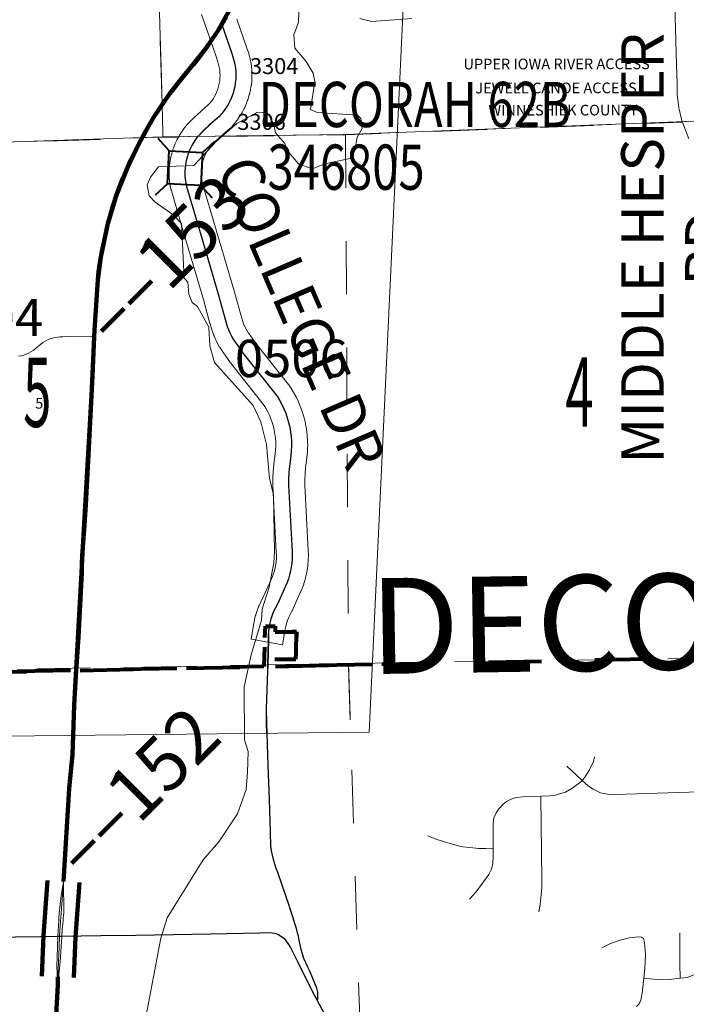
# Model space of a CAD drawing. Extents: x 64 to 108, y 73.1 to 107.1.
# Drawn here: x 84.9 to 86.1, y 91.8 to 93.7 of the extents above; entities that cross this region are included whole.
import ezdxf
from ezdxf.enums import TextEntityAlignment as Align

# ---------------------------------------------------------------- set-up
doc = ezdxf.new("R2010")
doc.units = ezdxf.units.MI
doc.header["$MEASUREMENT"] = 0
for name, pattern in [('DGN Style 1', [0.03005, 5e-05, -0.03]), ('DGN Style 2', [0.05, 0.03, -0.02]), ('DGN Style 3', [0.07, 0.05, -0.02]), ('DGN Style 6', [0.0951, 5e-05, -0.02, 0.035, -0.02, 5e-05, -0.02])]:
    doc.linetypes.add(name, pattern=pattern)
for name, color, linetype, lineweight in [('tdCoCityStreetMajor', 7, 'Continuous', 30), ('tdCoCityStreetMinor', 7, 'Continuous', 0), ('tdCoCorpBndry', 7, 'DGN Style 1', 80), ('tdCoDivCarto', 2, 'Continuous', 0), ('tdCoHydroRiver', 5, 'Continuous', 0), ('tdCoPriCL', 7, 'Continuous', 0), ('tdCoPriDiv', 1, 'Continuous', 140), ('tdCoPriNonDiv', 1, 'Continuous', 211), ('tdCoPriNonDivCL', 16, 'Continuous', 0), ('tdCoSecRdNmbr', 1, 'Continuous', 13), ('tdCoSecRdTxt', 7, 'Continuous', 0), ('tdCoSecRteBand', 7, 'Continuous', 30), ('tdCoSecRteCL', 7, 'Continuous', 0), ('tdCoSectLine', 7, 'DGN Style 1', 13), ('tdCoSectLinePart', 7, 'DGN Style 1', 13), ('tdCoSectNmbr', 7, 'Continuous', 0), ('tdCoStrucSec', 7, 'Continuous', 40), ('tdCoStrucSecCoName', 7, 'Continuous', 0), ('tdCoStrucSecFHWANum', 7, 'Continuous', 0), ('tdCoSurfConc', 6, 'Continuous', 0), ('tdCoSurfLNO', 9, 'Continuous', 0), ('tdCoTwpBndry', 1, 'DGN Style 3', 30), ('tdCoTwpBndryShd', 7, 'Continuous', 0), ('tdCoTwpNameTxt', 7, 'Continuous', 0), ('tdPICityStreetCL', 7, 'DGN Style 2', 0), ('tdPICorpBndryPart', 30, 'DGN Style 6', 40), ('tdPIMapPltShpe', 5, 'DGN Style 1', 0), ('tdPIParkNameTxt', 2, 'DGN Style 2', 0), ('tdPIPri', 1, 'Continuous', 0), ('tdPISecCL', 4, 'DGN Style 2', 0), ('tdPISectLine', 7, 'DGN Style 1', 13), ('tdPISectNmbr', 7, 'DGN Style 1', 0), ('tdStHwyPriRefPost1', 7, 'Continuous', 0)]:
    doc.layers.add(name, color=color, linetype=linetype, lineweight=lineweight)
doc.styles.add('Style-Century Gothic', font='GOTHIC.TTF')
doc.styles.add('Style-GEOMETRICFUTURA_211_L_L', font='GEOMETRICFUTURA_211_L_L.shx')
doc.styles.add('Style-ITALICS', font='ITALICS.shx')
doc.styles.add('Style-Trebuchet MS', font='trebucbd.ttf')
doc.styles.add('Style-Tw Cen MT', font='TCM_____.TTF')
doc.styles.add('Style-Verdana', font='verdana.ttf')

# ---------------------------------------------------------------- blocks, each defined once
blk = doc.blocks.new('Bridge-Small_1')
at = {"layer": 'tdCoStrucSec', "color": 7, "linetype": 'Continuous', "lineweight": 40}
for p, q in [((-0.0313, 0.0313), (-0.0534, 0.0534)), ((0.0313, 0.0313), (0.0534, 0.0534)), ((-0.0313, -0.0313), (-0.0534, -0.0534)), ((0.0313, -0.0313), (0.0534, -0.0534))]:
    blk.add_line(p, q, dxfattribs=at)
at = {"layer": 'tdCoStrucSec', "color": 7, "linetype": 'Continuous', "lineweight": 40, "flags": 128}
blk.add_lwpolyline([(-0.0313, 0.0313), (0.0313, 0.0313), (0.0313, -0.0313), (-0.0313, -0.0313), (-0.0313, 0.0313)], close=True, dxfattribs=at)

msp = doc.modelspace()

# ---------------------------------------------------------------- linework, layer by layer
at = {"layer": 'tdCoCityStreetMajor', "flags": 128}
for points in [[(85.3586, 92.4558), (85.36, 92.5057), (85.3599, 92.5134), (85.3603, 92.5211), (85.3611, 92.5287), (85.3615, 92.5304)], [(85.3739, 92.0754), (85.371, 92.0836), (85.3687, 92.0919), (85.3667, 92.1002), (85.3652, 92.1087), (85.3641, 92.1173), (85.3635, 92.1259), (85.3633, 92.1345), (85.3629, 92.1447), (85.361, 92.2049), (85.3587, 92.2687), (85.356, 92.3492), (85.3557, 92.3755), (85.3583, 92.4469), (85.3586, 92.4558)], [(85.3988, 92.0039), (85.3771, 92.0674), (85.3739, 92.0754)], [(85.4155, 91.9478), (85.4146, 91.9516), (85.4117, 91.9627), (85.4085, 91.9737), (85.405, 91.9846), (85.3998, 92.001), (85.3988, 92.0039)], [(84.7839, 91.9456), (84.7887, 91.9456), (84.9312, 91.9474), (84.9638, 91.9478), (84.9673, 91.9479)], [(84.9673, 91.9479), (84.9711, 91.9479), (85.0075, 91.9484), (85.0447, 91.9494), (85.1104, 91.9497), (85.2505, 91.9527), (85.3429, 91.9543), (85.3618, 91.9549), (85.3707, 91.9539), (85.3784, 91.9512), (85.388, 91.9441), (85.3946, 91.9364), (85.3996, 91.9284)], [(85.4515, 91.8267), (85.4523, 91.8307), (85.4523, 91.8428), (85.4504, 91.8502), (85.4372, 91.8823), (85.4331, 91.8901), (85.4293, 91.8981), (85.426, 91.9063), (85.4231, 91.9147), (85.4207, 91.9232), (85.4187, 91.9318), (85.4172, 91.9405), (85.4155, 91.9478)], [(85.3996, 91.9284), (85.4005, 91.9268), (85.4107, 91.907)], [(85.4107, 91.907), (85.4141, 91.9004), (85.4417, 91.8447), (85.4515, 91.8267)], [(85.5339, 91.6819), (85.5182, 91.7034), (85.5002, 91.7354), (85.4787, 91.7759), (85.4647, 91.8023), (85.4515, 91.8267)]]:
    msp.add_lwpolyline(points, dxfattribs=at)
at = {"layer": 'tdCoCityStreetMinor', "flags": 128}
for points in [[(85.7372, 92.0178), (85.7495, 92.0314), (85.7734, 92.0637), (85.7786, 92.0738), (85.7811, 92.0849), (85.7816, 92.098), (85.7815, 92.1132), (85.7813, 92.1601), (85.783, 92.1702), (85.7872, 92.1801), (85.7922, 92.1872), (85.8, 92.1959), (85.8062, 92.201), (85.8151, 92.2057), (85.8247, 92.2084), (85.838, 92.2099), (85.8548, 92.2104), (85.8873, 92.2116), (85.8984, 92.2131), (85.9058, 92.2153), (85.9172, 92.2186), (85.9293, 92.2255), (85.9463, 92.238), (85.9487, 92.2407), (85.9524, 92.2449), (85.9626, 92.2607), (85.9697, 92.2763), (85.9717, 92.2849)], [(85.9197, 92.2676), (85.9374, 92.2514), (85.9487, 92.2407), (85.9603, 92.2297), (85.9695, 92.224), (85.9833, 92.2176), (85.9963, 92.2146), (86.0116, 92.2141), (86.0898, 92.2168), (86.2294, 92.221), (86.2649, 92.223), (86.2725, 92.2247), (86.2812, 92.2267)], [(85.8675, 91.9937), (85.8698, 92.0073), (85.8716, 92.0261), (85.8728, 92.0384), (85.8731, 92.053), (85.871, 92.211)], [(85.6581, 92.1367), (85.6727, 92.1307), (85.6773, 92.1289), (85.6841, 92.1271), (85.6921, 92.1247), (85.7009, 92.1219), (85.7155, 92.1177), (85.7243, 92.1159), (85.7377, 92.1147), (85.7542, 92.1129), (85.7674, 92.1129), (85.7815, 92.1132)], [(86.0508, 91.8158), (86.0555, 91.8211), (86.059, 91.8277), (86.0615, 91.841), (86.0643, 91.8692), (86.0661, 91.8874), (86.0676, 91.9136), (86.0657, 91.936), (86.0637, 91.9434), (86.0602, 91.9464), (86.0546, 91.9466), (86.0366, 91.9449), (86.0218, 91.9409), (86.002, 91.9345), (85.9853, 91.9264)], [(86.1325, 91.869), (86.132, 91.896), (86.1322, 91.9542)], [(86.1325, 91.869), (86.1463, 91.8706), (86.1806, 91.8849), (86.192, 91.8884), (86.1971, 91.8899), (86.2087, 91.8928), (86.2153, 91.8933), (86.2203, 91.8923), (86.2257, 91.8891), (86.2301, 91.8827), (86.2345, 91.8786)], [(86.0643, 91.8692), (86.0763, 91.8679), (86.0962, 91.8662), (86.1123, 91.8667), (86.1325, 91.869)]]:
    msp.add_lwpolyline(points, dxfattribs=at)
at = {"layer": 'tdCoCorpBndry', "color": 7, "linetype": 'DGN Style 1', "lineweight": 80, "flags": 128}
msp.add_lwpolyline([(87.9868, 89.7661), (87.913, 89.6803), (87.887, 89.7182), (87.8711, 89.7345), (87.9132, 89.7754), (87.8992, 89.8103), (87.8169, 89.8416), (87.7854, 89.8302), (87.7411, 89.8451), (87.7121, 89.8695), (87.5689, 89.9176), (87.5762, 89.5231), (87.5768, 89.4948), (87.5074, 89.4938), (86.0737, 89.4703), (86.0756, 89.3438), (86.0442, 89.3435), (86.0462, 89.4474), (86.0456, 89.4688), (85.5495, 89.4671), (85.5508, 89.4725), (85.5531, 89.4833), (85.5549, 89.4942), (85.5563, 89.5052), (85.5571, 89.5163), (85.5576, 89.5273), (85.5575, 89.5384), (85.557, 89.5494), (85.5561, 89.5605), (85.5546, 89.5714), (85.5458, 89.6237), (85.5316, 89.7), (85.5125, 89.7875), (85.5002, 89.8278), (85.4807, 89.8887), (85.4729, 89.9086), (85.4648, 89.9283), (85.4289, 89.9402), (85.3955, 89.953), (85.4052, 89.9833), (85.3182, 89.9772), (85.3183, 89.966), (85.3138, 89.9657), (85.3063, 89.9938), (85.288, 89.9941), (85.2824, 90.0229), (85.3605, 90.083), (85.262, 90.2068), (85.0691, 90.1976), (85.0703, 90.4388), (85.0705, 90.5007), (85.0657, 90.5093), (85.0564, 90.5267), (85.0476, 90.5444), (85.0426, 90.5541), (85.0384, 90.5622), (85.0295, 90.5803), (85.0209, 90.5985), (85.0127, 90.6169), (85.0049, 90.6354), (84.9975, 90.6541), (84.9904, 90.6729), (84.9837, 90.6903), (84.9774, 90.7077), (84.9714, 90.7254), (84.9659, 90.7431), (84.9608, 90.761), (84.9561, 90.7789), (84.9518, 90.797), (84.9479, 90.8152), (84.9444, 90.8334), (84.9402, 90.8526), (84.9366, 90.8719), (84.9333, 90.8913), (84.9305, 90.9107), (84.9282, 90.9302), (84.9263, 90.9498), (84.9223, 90.9929), (84.92, 91.0409), (84.9197, 91.0672), (84.9194, 91.1063), (84.9239, 91.1758), (84.9266, 91.2244), (84.9319, 91.3279), (84.9395, 91.444), (84.794, 91.44), (84.7839, 91.9456), (84.7778, 92.4432), (84.9986, 92.4474), (85.3509, 92.4547), (85.3535, 92.5304), (85.3615, 92.5304), (85.372, 92.5304), (85.3717, 92.5202), (85.4103, 92.5202), (85.4122, 92.5202), (85.4115, 92.4819), (85.4113, 92.4683), (85.3702, 92.4683), (85.3694, 92.455), (86.2698, 92.4731), (86.268, 92.5687), (86.2453, 92.5683), (86.2447, 92.5996), (86.2675, 92.6), (86.2664, 92.6953), (86.2844, 92.6952), (86.2839, 92.729), (86.3653, 92.7302), (86.3658, 92.7004), (86.5272, 92.7031), (86.5329, 92.2352), (86.538, 91.9064), (86.5403, 91.7393), (86.5451, 91.3588), (86.5451, 91.2769), (86.6281, 91.2871), (86.6661, 91.296), (86.7014, 91.2943), (86.7361, 91.2848), (86.8474, 91.2322), (86.9178, 91.1987), (86.9465, 91.179), (86.9644, 91.1594), (86.9856, 91.1421), (87.0119, 91.1204), (87.04, 91.0921), (87.0718, 91.0575), (87.1104, 90.9898), (87.1355, 90.935), (87.2155, 90.7458), (87.3117, 90.4911), (87.3212, 90.3311), (87.3313, 90.2969), (87.3368, 90.2773), (87.3777, 90.2074), (87.3844, 90.1783), (87.3984, 90.1094), (87.4286, 90.0507), (87.4756, 90.0193), (87.5192, 89.9969), (87.5629, 89.9801), (87.6188, 89.9756), (87.7697, 89.9862), (87.7697, 89.9474), (87.8484, 89.9624), (87.8465, 89.9709), (87.8826, 89.9332), (87.9137, 89.9587), (87.8738, 90.0087), (87.8408, 89.996), (87.8389, 90.0041), (87.8533, 90.0125), (87.8925, 90.027), (87.9171, 90.0393), (87.9356, 90.0673), (87.9504, 90.1003), (87.9527, 90.1166), (87.9535, 90.1322), (87.9443, 90.1524), (87.9334, 90.1647), (87.9113, 90.1826), (87.8931, 90.1877), (87.8796, 90.1902), (87.8657, 90.1941), (87.8441, 90.205), (87.8374, 90.2141), (87.8327, 90.226), (87.8332, 90.2408), (87.8388, 90.2576), (87.8556, 90.28), (87.883, 90.2929), (87.9127, 90.2889), (87.9373, 90.2984), (87.9608, 90.3365), (87.9608, 90.3628), (87.95, 90.3851), (87.939, 90.4059), (87.9463, 90.4384), (87.9581, 90.4663), (87.9641, 90.4792), (87.9849, 90.4898), (88.0051, 90.5055), (88.0185, 90.5251), (88.0303, 90.5894), (88.0174, 90.6516), (88.0035, 90.6935), (88.0135, 90.7159), (88.0399, 90.74), (88.0695, 90.7741), (88.0958, 90.8032), (88.1177, 90.8189), (88.1658, 90.8306), (88.2122, 90.8546), (88.2946, 90.8971), (88.3023, 90.3905), (88.3844, 90.3881), (88.3877, 90.2308), (88.3765, 90.2196), (88.3765, 90.2448), (88.3051, 90.1734), (88.3051, 90.1444), (88.0743, 89.9223), (88.079, 89.918), (88.1095, 89.8902), (88.3134, 89.8293), (88.3196, 89.6349), (88.3521, 89.6108), (88.3542, 89.5993), (88.3714, 89.5842), (88.3725, 89.5858), (88.4403, 89.5217), (88.4893, 89.4713), (88.5131, 89.471), (88.5497, 89.4267), (88.5697, 89.4037), (88.5703, 89.3902), (88.6006, 89.3614), (88.6133, 89.3493), (88.6231, 89.3399), (88.6303, 89.331), (88.6364, 89.3216), (88.6419, 89.3085), (88.6434, 89.3031), (88.6624, 89.2761), (88.6758, 89.2703), (88.7247, 89.2028), (88.7416, 89.1732), (88.7639, 89.1426), (88.7849, 89.1187), (88.8037, 89.099), (88.8212, 89.0825), (88.8478, 89.094), (88.849, 89.0954), (88.865, 89.083), (88.8683, 89.0814), (88.8712, 89.0811), (88.8743, 89.0818), (88.8769, 89.0833), (88.92, 89.1259), (88.9192, 89.1633), (88.9897, 89.1666), (88.9903, 89.1633), (89.0173, 89.1642), (89.0175, 89.1369), (89.0733, 89.1387), (89.0731, 89.1266), (89.0176, 89.1244), (89.0187, 89.0391), (89.0243, 89.039), (89.0276, 88.959), (89.0627, 88.9473), (89.0766, 88.9433), (89.0759, 88.9797), (89.0749, 89.0032), (89.0744, 89.0412), (89.3222, 89.0565), (89.5699, 89.0694), (89.5661, 89.3204), (89.7249, 89.3231), (89.8247, 89.2192), (89.832, 88.8463), (89.7727, 88.846), (89.7755, 88.7829), (89.665, 88.7813), (89.6684, 88.5669), (89.585, 88.5672), (89.5748, 88.5672), (89.5638, 88.5673), (89.5576, 88.5671), (89.5514, 88.5665), (89.5452, 88.5656), (89.5391, 88.5642), (89.5332, 88.5625), (89.5273, 88.5603), (89.5196, 88.556), (89.5143, 88.5639), (89.4978, 88.5631), (89.4554, 88.6202), (89.4482, 88.6315), (89.4344, 88.6419), (89.3817, 88.6951), (89.3361, 88.6526), (89.3377, 88.6268), (89.1883, 88.6223), (89.1601, 88.599), (89.153, 88.593), (89.1462, 88.5867), (89.1397, 88.5801), (89.1336, 88.5732), (89.1277, 88.566), (89.1222, 88.5586), (89.1169, 88.5508), (89.1107, 88.5417), (89.1016, 88.5232), (89.0963, 88.5105), (89.0923, 88.4966), (89.0901, 88.4831), (89.0887, 88.4713), (89.0889, 88.4548), (89.0827, 88.4546), (89.0825, 88.4716), (89.0804, 88.7525), (89.0017, 88.7875), (88.0753, 88.7715), (88.0684, 89.245), (88.1337, 89.2105), (88.189, 89.1377), (88.294, 89.0191), (88.4688, 89.0315), (88.3399, 89.0862), (88.3645, 89.1594), (88.3562, 89.163), (88.3457, 89.1679), (88.3518, 89.1766), (88.3536, 89.1802), (88.3523, 89.1833), (88.3444, 89.1988), (88.3419, 89.2086), (88.339, 89.2201), (88.3348, 89.2299), (88.3296, 89.2393), (88.3231, 89.2481), (88.3171, 89.2549), (88.3095, 89.2616), (88.2857, 89.2806), (88.2664, 89.2959), (88.247, 89.3112), (88.2353, 89.3188), (88.2115, 89.3297), (88.1874, 89.3402), (88.164, 89.353), (88.1414, 89.3693), (88.1442, 89.3837), (88.1326, 89.3935), (88.1352, 89.3978), (88.1596, 89.4467), (88.1656, 89.4541), (88.1745, 89.4462), (88.1838, 89.4555), (88.1943, 89.4459), (88.2115, 89.4321), (88.22, 89.4261), (88.2286, 89.4204), (88.2375, 89.4151), (88.2826, 89.3977), (88.3005, 89.3922), (88.3165, 89.4205), (88.2933, 89.4364), (88.2421, 89.4396), (88.2336, 89.4646), (88.2204, 89.4633), (88.2139, 89.4621), (88.2058, 89.4598), (88.2017, 89.4716), (88.1892, 89.4681), (88.1851, 89.4668), (88.172, 89.4618), (88.1183, 89.512), (88.3161, 89.5175), (88.3151, 89.5673), (88.2155, 89.587), (88.1093, 89.6741), (88.1123, 89.6769), (88.1184, 89.6834), (88.1336, 89.7072), (88.1282, 89.7106), (88.1153, 89.7279), (88.101, 89.7342), (88.0888, 89.7363), (88.0873, 89.736), (88.0642, 89.7462), (88.0182, 89.7645), (88.0058, 89.7587), (87.9868, 89.7661)], close=True, dxfattribs=at)
at = {"layer": 'tdCoDivCarto', "color": 2, "linetype": 'Continuous', "lineweight": 13, "flags": 128}
for points in [[(84.9746, 92.0507), (84.97, 92.0243), (84.9661, 91.9908), (84.9656, 91.982)], [(84.9739, 91.9812), (84.9749, 91.9918), (84.9746, 92.0507)], [(84.9654, 91.978), (84.9638, 91.9478)], [(84.9656, 91.982), (84.9654, 91.978)], [(84.9734, 91.976), (84.9737, 91.9786)], [(84.9737, 91.9786), (84.9739, 91.9812)], [(84.9711, 91.9479), (84.972, 91.9615), (84.9734, 91.976)], [(84.9638, 91.9478), (84.9628, 91.928), (84.9621, 91.8902), (84.9638, 91.8567)], [(84.9638, 91.8567), (84.968, 91.9001), (84.9711, 91.9476)], [(84.9711, 91.9476), (84.9711, 91.9479)]]:
    msp.add_lwpolyline(points, dxfattribs=at)
at = {"layer": 'tdCoHydroRiver', "color": 5, "linetype": 'Continuous', "lineweight": 0, "flags": 128}
for points in [[(85.3577, 93.4955), (85.3692, 93.4736), (85.3726, 93.4579), (85.3904, 93.4377), (85.3938, 93.4251), (85.4164, 93.3987), (85.4418, 93.3898), (85.4653, 93.3997), (85.5156, 93.4101), (85.5217, 93.4245), (85.5259, 93.4498), (85.5351, 93.4658), (85.5331, 93.4847), (85.5267, 93.4909), (85.4508, 93.4957), (85.4381, 93.5018), (85.4465, 93.554), (85.4431, 93.5698), (85.43, 93.5916), (85.409, 93.6165), (85.407, 93.6417), (85.416, 93.6655), (85.4169, 93.7018)], [(85.5311, 93.6725), (85.5533, 93.6666), (85.6289, 93.6728)], [(85.12, 91.7497), (85.1573, 91.9446), (85.1692, 91.9827), (85.2365, 92.0913), (85.2659, 92.1251), (85.3012, 92.1778), (85.3176, 92.2239), (85.3202, 92.2556), (85.321, 92.295), (85.3143, 92.317), (85.3139, 92.4164), (85.3269, 92.4767), (85.3462, 92.5418), (85.3474, 92.5623), (85.3608, 92.6036), (85.3694, 92.6496), (85.3705, 92.6701), (85.3685, 92.7774), (85.3615, 92.8089), (85.3556, 92.8719), (85.3453, 92.9143), (85.3305, 92.9456), (85.2579, 93.0263), (85.2494, 93.0577), (85.2471, 93.0924), (85.2258, 93.1314), (85.2162, 93.1391), (85.2096, 93.1548), (85.2076, 93.1768), (85.2011, 93.1846), (85.196, 93.2871), (85.1799, 93.3042), (85.1463, 93.3272), (85.135, 93.3396), (85.1314, 93.3601), (85.1375, 93.3744), (85.1529, 93.3936), (85.2191, 93.3965), (85.2609, 93.4415), (85.2997, 93.4754), (85.3387, 93.4967), (85.3577, 93.4955)]]:
    msp.add_lwpolyline(points, dxfattribs=at)
at = {"layer": 'tdCoPriCL', "color": 7, "linetype": 'Continuous', "lineweight": 0, "flags": 128}
msp.add_lwpolyline([(84.9608, 91.8057), (84.9623, 91.8351), (84.9634, 91.8567), (84.9637, 91.8714), (84.9648, 91.8998), (84.9662, 91.9271), (84.9669, 91.9479), (84.9688, 91.9764), (84.9702, 91.991), (84.9742, 92.0507), (84.9749, 92.0628), (84.9802, 92.1345), (84.9838, 92.2075), (84.985, 92.2255), (84.9864, 92.2435), (84.988, 92.2614), (84.9893, 92.2708), (84.9903, 92.2803), (84.991, 92.2897), (84.9913, 92.2992), (84.9943, 92.3821), (84.9982, 92.4474), (84.9992, 92.464), (85.0022, 92.51), (85.0084, 92.6313), (85.0088, 92.6475), (85.0094, 92.6636), (85.0104, 92.6797), (85.0117, 92.6958), (85.0134, 92.7119), (85.016, 92.7589), (85.0209, 92.8529), (85.0268, 92.9638), (85.0286, 93.0011), (85.0322, 93.0746), (85.0328, 93.0871), (85.039, 93.1814), (85.0403, 93.1956), (85.042, 93.2098), (85.0442, 93.2239), (85.0468, 93.2379), (85.0499, 93.2518), (85.0536, 93.2695), (85.0578, 93.287), (85.0625, 93.3045), (85.0677, 93.3218), (85.0733, 93.339), (85.0794, 93.356), (85.086, 93.3728), (85.093, 93.3894), (85.1005, 93.4059), (85.1084, 93.4221), (85.1166, 93.4385), (85.1252, 93.4546), (85.1342, 93.4705), (85.1436, 93.4862), (85.1535, 93.5016), (85.1586, 93.5092), (85.1637, 93.5168), (85.1743, 93.5317), (85.1853, 93.5463), (85.1966, 93.5606), (85.2083, 93.5747), (85.2183, 93.5863), (85.228, 93.5983), (85.2374, 93.6104), (85.2464, 93.6228), (85.2551, 93.6355), (85.2634, 93.6484), (85.2715, 93.6614), (85.2797, 93.6758)], dxfattribs=at)
at = {"layer": 'tdCoPriDiv', "color": 1, "linetype": 'Continuous', "lineweight": 140, "flags": 128}
for points in [[(84.9338, 91.8726), (84.9369, 91.9494), (84.9443, 92.0527)], [(84.9937, 91.8703), (84.9968, 91.9463), (85.0042, 92.0486)]]:
    msp.add_lwpolyline(points, dxfattribs=at)
at = {"layer": 'tdCoPriNonDiv', "color": 1, "linetype": 'Continuous', "lineweight": 211, "flags": 128}
for points in [[(85.2876, 93.6904), (85.2634, 93.6484), (85.2374, 93.6104), (85.2083, 93.5747), (85.1743, 93.5317), (85.1436, 93.4862), (85.1166, 93.4385), (85.093, 93.3894), (85.0733, 93.339), (85.0578, 93.287), (85.0442, 93.2239), (85.039, 93.1814), (85.0328, 93.0871), (85.0268, 92.9638), (85.0104, 92.6797), (85.0084, 92.6313), (84.9943, 92.3821), (84.991, 92.2897), (84.985, 92.2255), (84.9742, 92.0507)], [(84.9505, 91.6167), (84.9634, 91.8567), (84.9637, 91.8714)]]:
    msp.add_lwpolyline(points, dxfattribs=at)
at = {"layer": 'tdCoPriNonDivCL', "color": 16, "linetype": 'Continuous', "lineweight": 0, "flags": 128}
for points in [[(84.9742, 92.0507), (84.9749, 92.0628), (84.9802, 92.1345), (84.9838, 92.2075), (84.985, 92.2255), (84.9864, 92.2435), (84.988, 92.2614), (84.9893, 92.2708), (84.9903, 92.2803), (84.991, 92.2897), (84.9913, 92.2992), (84.9943, 92.3821), (84.9982, 92.4474), (84.9992, 92.464), (85.0022, 92.51), (85.0084, 92.6313), (85.0088, 92.6475), (85.0094, 92.6636), (85.0104, 92.6797), (85.0117, 92.6958), (85.0134, 92.7119), (85.016, 92.7589), (85.0209, 92.8529), (85.0268, 92.9638), (85.0286, 93.0011), (85.0322, 93.0746), (85.0328, 93.0871), (85.039, 93.1814), (85.0403, 93.1956), (85.042, 93.2098), (85.0442, 93.2239), (85.0468, 93.2379), (85.0499, 93.2518), (85.0536, 93.2695), (85.0578, 93.287), (85.0625, 93.3045), (85.0677, 93.3218), (85.0733, 93.339), (85.0794, 93.356), (85.086, 93.3728), (85.093, 93.3894), (85.1005, 93.4059), (85.1084, 93.4221), (85.1166, 93.4385), (85.1252, 93.4546), (85.1342, 93.4705), (85.1436, 93.4862), (85.1535, 93.5016), (85.1637, 93.5168), (85.1743, 93.5317), (85.1853, 93.5463), (85.1966, 93.5606), (85.2083, 93.5747), (85.2183, 93.5863), (85.228, 93.5983), (85.2374, 93.6104), (85.2464, 93.6228), (85.2551, 93.6355), (85.2634, 93.6484), (85.2715, 93.6614), (85.2797, 93.6758)], [(84.9742, 92.0507), (84.9749, 92.0628), (84.9802, 92.1345), (84.9838, 92.2075), (84.985, 92.2255), (84.9864, 92.2435), (84.988, 92.2614), (84.9893, 92.2708), (84.9903, 92.2803), (84.991, 92.2897), (84.9913, 92.2992), (84.9943, 92.3821), (84.9982, 92.4474), (84.9992, 92.464), (85.0022, 92.51), (85.0084, 92.6313), (85.0088, 92.6475), (85.0094, 92.6636), (85.0104, 92.6797), (85.0117, 92.6958), (85.0134, 92.7119), (85.016, 92.7589), (85.0209, 92.8529), (85.0268, 92.9638), (85.0286, 93.0011), (85.0322, 93.0746), (85.0328, 93.0871), (85.039, 93.1814), (85.0403, 93.1956), (85.042, 93.2098), (85.0442, 93.2239), (85.0468, 93.2379), (85.0499, 93.2518), (85.0536, 93.2695), (85.0578, 93.287), (85.0625, 93.3045), (85.0677, 93.3218), (85.0733, 93.339), (85.0794, 93.356), (85.086, 93.3728), (85.093, 93.3894), (85.1005, 93.4059), (85.1084, 93.4221), (85.1166, 93.4385), (85.1252, 93.4546), (85.1342, 93.4705), (85.1436, 93.4862), (85.1535, 93.5016), (85.1637, 93.5168), (85.1743, 93.5317), (85.1853, 93.5463), (85.1966, 93.5606), (85.2083, 93.5747), (85.2183, 93.5863), (85.228, 93.5983), (85.2374, 93.6104), (85.2464, 93.6228), (85.2551, 93.6355), (85.2634, 93.6484), (85.2715, 93.6614), (85.2797, 93.6758)], [(84.9608, 91.8057), (84.9623, 91.8351), (84.9633, 91.8544), (84.9634, 91.8567)], [(84.9608, 91.8057), (84.9623, 91.8351), (84.9633, 91.8544), (84.9634, 91.8567)]]:
    msp.add_lwpolyline(points, dxfattribs=at)
at = {"layer": 'tdCoSecRteBand', "color": 7, "linetype": 'Continuous', "lineweight": 0, "flags": 128}
for points in [[(86.1492, 93.4462), (86.1418, 93.4645), (86.1413, 93.4659), (86.1354, 93.4829), (86.1353, 93.4831), (86.1347, 93.485), (86.1345, 93.4858), (86.1306, 93.5023), (86.1303, 93.5034), (86.13, 93.5054), (86.13, 93.5054), (86.1276, 93.5244), (86.1274, 93.5263), (86.1273, 93.5276), (86.1268, 93.5497), (86.1258, 93.5852), (86.1258, 93.5852), (86.1179, 93.8788)], [(85.3856, 92.4955), (85.3266, 92.5062), (85.3319, 92.5357), (85.333, 92.5416), (85.3331, 92.5421), (85.3334, 92.5435), (85.3353, 92.5509), (85.3354, 92.5514), (85.3358, 92.5528), (85.3381, 92.5601), (85.3383, 92.5606), (85.3388, 92.5619), (85.3415, 92.5691), (85.3418, 92.5696), (85.3423, 92.5708), (85.3455, 92.5778), (85.3458, 92.5784), (85.3464, 92.5795), (85.3496, 92.5852), (85.3644, 92.6181), (85.3669, 92.6239), (85.3688, 92.6293), (85.3705, 92.6349), (85.3719, 92.6405), (85.373, 92.6462), (85.3737, 92.6519), (85.3742, 92.6577), (85.3743, 92.6635), (85.3741, 92.6698), (85.3675, 92.7935), (85.3675, 92.7951), (85.3675, 92.7953), (85.3675, 92.8074), (85.3676, 92.8085), (85.3681, 92.8206), (85.3682, 92.8212), (85.3682, 92.8217), (85.3692, 92.8338), (85.3694, 92.8352), (85.3694, 92.8352), (85.3719, 92.8544), (85.3726, 92.862), (85.3729, 92.8694), (85.3729, 92.8768), (85.3724, 92.8841), (85.3715, 92.8915), (85.3702, 92.8988), (85.3685, 92.906), (85.3665, 92.9131), (85.364, 92.9201), (85.3612, 92.9269), (85.358, 92.9336), (85.3545, 92.9401), (85.3511, 92.9455), (85.2885, 93.0247), (85.2882, 93.0251), (85.2873, 93.0263), (85.2767, 93.0418), (85.273, 93.0467), (85.2723, 93.0478), (85.2721, 93.0481), (85.2684, 93.0537), (85.2676, 93.055), (85.2676, 93.0551), (85.2643, 93.0608), (85.2635, 93.0623), (85.2605, 93.0682), (85.2604, 93.0684), (85.2598, 93.0697), (85.2572, 93.0758), (85.257, 93.0763), (85.2566, 93.0773), (85.2543, 93.0835), (85.254, 93.0843), (85.2536, 93.0855), (85.2496, 93.099), (85.2495, 93.0994), (85.2371, 93.1443), (85.2043, 93.2558), (85.177, 93.3485), (85.1768, 93.3492), (85.1764, 93.3509), (85.175, 93.3577), (85.1749, 93.3579), (85.1747, 93.3596), (85.1737, 93.3664), (85.1736, 93.3667), (85.1735, 93.3683), (85.1729, 93.3752), (85.1729, 93.3756), (85.1728, 93.3772), (85.1728, 93.3841), (85.1727, 93.3845), (85.1728, 93.386), (85.1731, 93.3929), (85.1732, 93.3934), (85.1733, 93.3949), (85.1741, 93.4017), (85.1741, 93.4022), (85.1744, 93.4036), (85.1756, 93.4105), (85.1757, 93.411), (85.176, 93.4123), (85.1777, 93.4191), (85.1778, 93.4196), (85.1782, 93.4209), (85.1803, 93.4275), (85.1805, 93.4281), (85.1809, 93.4293), (85.1834, 93.4358), (85.1837, 93.4364), (85.1842, 93.4376), (85.1871, 93.4438), (85.1874, 93.4445), (85.188, 93.4456), (85.1913, 93.4516), (85.1917, 93.4523), (85.1923, 93.4533), (85.196, 93.4592), (85.1964, 93.4598), (85.197, 93.4608), (85.2011, 93.4664), (85.2016, 93.467), (85.2023, 93.4679), (85.2067, 93.4732), (85.2073, 93.4739), (85.208, 93.4747), (85.2127, 93.4797), (85.2134, 93.4804), (85.2141, 93.4811), (85.2192, 93.4858), (85.2192, 93.4859), (85.2327, 93.4984), (85.2333, 93.4989), (85.2335, 93.4991), (85.2462, 93.51), (85.2491, 93.5132), (85.2523, 93.5172), (85.2552, 93.5215), (85.2579, 93.5259), (85.2603, 93.5305), (85.2624, 93.5352), (85.2642, 93.5401), (85.2657, 93.5451), (85.2668, 93.5501), (85.2677, 93.5552), (85.2682, 93.5604), (85.2684, 93.5655), (85.2682, 93.5707), (85.2678, 93.5759), (85.267, 93.581), (85.2658, 93.5861), (85.2644, 93.591), (85.2624, 93.5968), (85.2622, 93.5971), (85.2435, 93.6517), (85.2337, 93.68)], [(85.3002, 93.6712), (85.3189, 93.6168), (85.3212, 93.6103), (85.3214, 93.6099), (85.3218, 93.6085), (85.3238, 93.6017), (85.3239, 93.6012), (85.3242, 93.5999), (85.3258, 93.593), (85.3259, 93.5924), (85.3261, 93.5911), (85.3272, 93.5841), (85.3273, 93.5834), (85.3274, 93.5822), (85.3281, 93.5752), (85.3281, 93.5744), (85.3282, 93.5733), (85.3284, 93.5662), (85.3284, 93.5654), (85.3284, 93.5643), (85.3281, 93.5572), (85.3281, 93.5564), (85.328, 93.5553), (85.3273, 93.5483), (85.3272, 93.5474), (85.327, 93.5464), (85.3259, 93.5394), (85.3257, 93.5384), (85.3255, 93.5376), (85.3239, 93.5307), (85.3237, 93.5296), (85.3234, 93.5288), (85.3214, 93.522), (85.3211, 93.521), (85.3208, 93.5202), (85.3184, 93.5136), (85.3179, 93.5125), (85.3176, 93.5118), (85.3148, 93.5054), (85.3142, 93.5042), (85.314, 93.5037), (85.3107, 93.4974), (85.3101, 93.4962), (85.3098, 93.4957), (85.3061, 93.4897), (85.3054, 93.4885), (85.3051, 93.4881), (85.301, 93.4823), (85.3002, 93.4811), (85.2999, 93.4807), (85.2955, 93.4752), (85.2945, 93.474), (85.2943, 93.4737), (85.2896, 93.4685), (85.2885, 93.4673), (85.287, 93.466), (85.2868, 93.4658), (85.2731, 93.454), (85.2601, 93.4419), (85.2558, 93.4379), (85.2523, 93.4342), (85.2491, 93.4304), (85.2462, 93.4263), (85.2435, 93.4221), (85.2411, 93.4177), (85.239, 93.4131), (85.2372, 93.4085), (85.2357, 93.4037), (85.2345, 93.3988), (85.2336, 93.3939), (85.233, 93.3889), (85.2328, 93.3839), (85.2328, 93.3789), (85.2332, 93.3739), (85.2339, 93.369), (85.2349, 93.3643), (85.2618, 93.2728), (85.2618, 93.2728), (85.2947, 93.161), (85.2948, 93.1605), (85.3073, 93.1157), (85.3109, 93.1034), (85.3125, 93.099), (85.3145, 93.0944), (85.3167, 93.09), (85.3192, 93.0857), (85.3219, 93.0815), (85.3253, 93.0768), (85.3258, 93.0761), (85.3361, 93.0612), (85.3993, 92.9814), (85.3996, 92.981), (85.4007, 92.9794), (85.4013, 92.9785), (85.406, 92.9708), (85.4065, 92.9701), (85.4068, 92.9694), (85.4111, 92.9615), (85.4117, 92.9604), (85.4119, 92.9601), (85.4157, 92.9519), (85.4164, 92.9505), (85.4164, 92.9504), (85.4198, 92.9421), (85.4204, 92.9406), (85.4234, 92.9321), (85.4234, 92.9318), (85.4239, 92.9305), (85.4264, 92.9219), (85.4265, 92.9213), (85.4268, 92.9203), (85.4288, 92.9116), (85.429, 92.9106), (85.4291, 92.91), (85.4307, 92.9011), (85.4309, 92.8998), (85.4309, 92.8995), (85.432, 92.8906), (85.4322, 92.889), (85.4328, 92.88), (85.4328, 92.8799), (85.4328, 92.8783), (85.433, 92.8693), (85.433, 92.8689), (85.4329, 92.8677), (85.4326, 92.8587), (85.4325, 92.858), (85.4325, 92.8571), (85.4316, 92.8481), (85.4315, 92.8471), (85.4315, 92.847), (85.4289, 92.828), (85.428, 92.8173), (85.4275, 92.8064), (85.4275, 92.7958), (85.434, 92.6727), (85.434, 92.6721), (85.4343, 92.6647), (85.4343, 92.6637), (85.4343, 92.6631), (85.4341, 92.6556), (85.4341, 92.6543), (85.434, 92.654), (85.4335, 92.6466), (85.4333, 92.645), (85.4324, 92.6376), (85.4323, 92.6376), (85.4321, 92.636), (85.4307, 92.6287), (85.4307, 92.6283), (85.4304, 92.6271), (85.4286, 92.6198), (85.4285, 92.6192), (85.4282, 92.6183), (85.426, 92.6111), (85.4257, 92.6102), (85.4255, 92.6096), (85.423, 92.6026), (85.4225, 92.6014), (85.4224, 92.6011), (85.4195, 92.5942), (85.4192, 92.5937), (85.4038, 92.5595), (85.4033, 92.5585), (85.4027, 92.5574), (85.3995, 92.5515), (85.3971, 92.5463), (85.395, 92.541), (85.3932, 92.5355), (85.3919, 92.5299), (85.391, 92.525), (85.3856, 92.4955)]]:
    msp.add_lwpolyline(points, dxfattribs=at)
at = {"layer": 'tdCoSecRteCL', "color": 7, "linetype": 'Continuous', "lineweight": 13, "flags": 128}
for points in [[(85.2485, 93.4721), (85.2531, 93.4764), (85.2673, 93.4885), (85.272, 93.4938), (85.2764, 93.4993), (85.2804, 93.5052), (85.2841, 93.5112), (85.2873, 93.5175), (85.2902, 93.524), (85.2927, 93.5306), (85.2947, 93.5374), (85.2963, 93.5443), (85.2974, 93.5513), (85.2981, 93.5583), (85.2984, 93.5654), (85.2982, 93.5725), (85.2975, 93.5795), (85.2965, 93.5865), (85.2949, 93.5934), (85.293, 93.6002), (85.2906, 93.6069), (85.2718, 93.6614)], [(85.2254, 93.4488), (85.2298, 93.4541), (85.2346, 93.4591), (85.2396, 93.4639), (85.2485, 93.4721)], [(85.3615, 92.5304), (85.3616, 92.531), (85.3625, 92.5362), (85.3644, 92.5437), (85.3667, 92.551), (85.3695, 92.5581), (85.3727, 92.5651), (85.3764, 92.5718), (85.3919, 92.606), (85.3948, 92.6128), (85.3973, 92.6198), (85.3995, 92.6269), (85.4012, 92.6342), (85.4026, 92.6415), (85.4036, 92.6488), (85.4041, 92.6563), (85.4043, 92.6637), (85.404, 92.6711), (85.3975, 92.7951), (85.3975, 92.8072), (85.3981, 92.8192), (85.3991, 92.8312), (85.4017, 92.851), (85.4026, 92.8599), (85.403, 92.8689), (85.4028, 92.878), (85.4022, 92.8869), (85.4012, 92.8959), (85.3996, 92.9048), (85.3975, 92.9135), (85.395, 92.9222), (85.3921, 92.9307), (85.3886, 92.939), (85.3848, 92.9472), (85.3805, 92.9551), (85.3758, 92.9628), (85.312, 93.0433), (85.3011, 93.0591), (85.2972, 93.0645), (85.2936, 93.07), (85.2903, 93.0758), (85.2873, 93.0817), (85.2847, 93.0878), (85.2824, 93.094), (85.2784, 93.1074), (85.2659, 93.1525), (85.2331, 93.2643), (85.2058, 93.357), (85.2044, 93.3638), (85.2034, 93.3707), (85.2028, 93.3776), (85.2027, 93.3845), (85.2031, 93.3914), (85.2039, 93.3983), (85.2051, 93.4051), (85.2068, 93.4119), (85.2089, 93.4185), (85.2114, 93.4249), (85.2143, 93.4312), (85.2176, 93.4373), (85.2213, 93.4431), (85.2254, 93.4488)]]:
    msp.add_lwpolyline(points, dxfattribs=at)
at = {"layer": 'tdCoSectLine', "color": 7, "linetype": 'DGN Style 1', "lineweight": 0, "flags": 128}
for points in [[(85.1332, 94.4601), (85.1612, 93.45)], [(85.5043, 93.4544), (86.1584, 93.4794)], [(84.5085, 93.4281), (85.1612, 93.45)], [(85.1612, 93.45), (85.5043, 93.4544)], [(85.5043, 93.4544), (85.5094, 92.4605)], [(84.5244, 92.4434), (85.5094, 92.4605)], [(85.5094, 92.4605), (86.5266, 92.4754)], [(85.5094, 92.4605), (85.5415, 91.4658), (85.5415, 91.4584)]]:
    msp.add_lwpolyline(points, dxfattribs=at)
at = {"layer": 'tdCoSectLinePart', "color": 7, "linetype": 'DGN Style 1', "lineweight": 0, "flags": 128}
for points in [[(85.134, 94.43), (85.1612, 93.45)], [(85.5043, 93.4544), (86.1366, 93.4786)], [(84.5085, 93.4281), (85.1612, 93.45)], [(85.1612, 93.45), (85.1906, 93.4504)], [(85.2707, 93.4514), (85.5043, 93.4544)], [(85.5043, 93.4544), (85.5094, 92.4605)], [(85.3692, 92.4581), (85.5094, 92.4605)], [(85.5094, 92.4605), (86.0037, 92.4677)], [(85.5094, 92.4605), (85.5095, 92.4578)], [(84.5244, 92.4434), (85.3506, 92.4577)]]:
    msp.add_lwpolyline(points, dxfattribs=at)
at = {"layer": 'tdCoSurfConc', "color": 6, "linetype": 'Continuous', "lineweight": 0, "flags": 128}
for points in [[(85.2485, 93.4721), (85.2531, 93.4764), (85.2673, 93.4885), (85.272, 93.4938), (85.2764, 93.4993), (85.2804, 93.5052), (85.2841, 93.5112), (85.2873, 93.5175), (85.2902, 93.524), (85.2927, 93.5306), (85.2947, 93.5374), (85.2963, 93.5443), (85.2974, 93.5513), (85.2981, 93.5583), (85.2984, 93.5654), (85.2982, 93.5725), (85.2975, 93.5795), (85.2965, 93.5865), (85.2949, 93.5934), (85.293, 93.6002), (85.2906, 93.6069), (85.2718, 93.6614)], [(85.2254, 93.4488), (85.2298, 93.4541), (85.2346, 93.4591), (85.2396, 93.4639), (85.2485, 93.4721)], [(85.3615, 92.5304), (85.3616, 92.531), (85.3625, 92.5362), (85.3644, 92.5437), (85.3667, 92.551), (85.3695, 92.5581), (85.3727, 92.5651), (85.3764, 92.5718), (85.3919, 92.606), (85.3948, 92.6128), (85.3973, 92.6198), (85.3995, 92.6269), (85.4012, 92.6342), (85.4026, 92.6415), (85.4036, 92.6488), (85.4041, 92.6563), (85.4043, 92.6637), (85.404, 92.6711), (85.3975, 92.7951), (85.3975, 92.8072), (85.3981, 92.8192), (85.3991, 92.8312), (85.4017, 92.851), (85.4026, 92.8599), (85.403, 92.8689), (85.4028, 92.878), (85.4022, 92.8869), (85.4012, 92.8959), (85.3996, 92.9048), (85.3975, 92.9135), (85.395, 92.9222), (85.3921, 92.9307), (85.3886, 92.939), (85.3848, 92.9472), (85.3805, 92.9551), (85.3758, 92.9628), (85.312, 93.0433), (85.3011, 93.0591), (85.2972, 93.0645), (85.2936, 93.07), (85.2903, 93.0758), (85.2873, 93.0817), (85.2847, 93.0878), (85.2824, 93.094), (85.2784, 93.1074), (85.2659, 93.1525), (85.2331, 93.2643), (85.2058, 93.357), (85.2044, 93.3638), (85.2034, 93.3707), (85.2028, 93.3776), (85.2027, 93.3845), (85.2031, 93.3914), (85.2039, 93.3983), (85.2051, 93.4051), (85.2068, 93.4119), (85.2089, 93.4185), (85.2114, 93.4249), (85.2143, 93.4312), (85.2176, 93.4373), (85.2213, 93.4431), (85.2254, 93.4488)]]:
    msp.add_lwpolyline(points, dxfattribs=at)
at = {"layer": 'tdCoSurfLNO', "color": 9, "linetype": 'Continuous', "lineweight": 0, "flags": 128}
msp.add_lwpolyline([(84.8901, 93.0381), (84.8949, 93.0389), (84.8997, 93.0401), (84.9043, 93.0417), (84.9088, 93.0436), (84.9131, 93.0459), (84.9172, 93.0486), (84.921, 93.0515), (84.9319, 93.0608), (84.9358, 93.0637), (84.94, 93.0663), (84.9443, 93.0686), (84.9488, 93.0705), (84.9535, 93.072), (84.9583, 93.0732), (84.9632, 93.0739), (84.9681, 93.0743), (84.973, 93.0742), (84.9799, 93.0752), (85.0325, 93.0746)], dxfattribs=at)
at = {"layer": 'tdCoTwpBndry', "color": 1, "linetype": 'DGN Style 3', "lineweight": 30, "flags": 128}
for points in [[(85.2699, 93.4514), (85.5043, 93.4544), (86.1359, 93.4785)], [(83.9433, 93.4232), (84.1739, 93.425), (84.5085, 93.4281), (85.1612, 93.45), (85.1874, 93.4503)]]:
    msp.add_lwpolyline(points, dxfattribs=at)
at = {"layer": 'tdCoTwpBndryShd', "color": 7, "linetype": 'Continuous', "lineweight": 0, "flags": 128}
msp.add_lwpolyline([(83.464, 93.4195), (84.1739, 93.425), (84.5085, 93.4281), (85.1612, 93.45), (85.5043, 93.4544), (86.1584, 93.4794), (86.518, 93.4804), (87.1545, 93.4988), (87.5036, 93.5057), (88.1306, 93.5177), (88.4948, 93.525), (89.1455, 93.5294)], dxfattribs=at)
at = {"layer": 'tdPICityStreetCL', "color": 7, "linetype": 'Continuous', "lineweight": 30, "flags": 128}
msp.add_lwpolyline([(85.3563, 92.3294), (85.3557, 92.3492), (85.3554, 92.3755), (85.358, 92.4469), (85.3582, 92.4558), (85.3596, 92.5057), (85.3595, 92.5134), (85.3599, 92.5211), (85.3608, 92.5287), (85.3611, 92.5304)], dxfattribs=at)
at = {"layer": 'tdPICorpBndryPart', "color": 30, "linetype": 'DGN Style 3', "lineweight": 80, "flags": 128}
msp.add_lwpolyline([(85.5543, 92.4587), (85.3691, 92.455), (85.3698, 92.4683), (85.4109, 92.4683), (85.4112, 92.4819), (85.4118, 92.5202), (85.41, 92.5202), (85.3713, 92.5202), (85.3717, 92.5304), (85.3611, 92.5304), (85.3532, 92.5304), (85.3506, 92.4547), (84.9983, 92.4474), (84.7775, 92.4432), (84.779, 92.323)], dxfattribs=at)
at = {"layer": 'tdPIMapPltShpe', "color": 5, "linetype": 'Continuous', "lineweight": 13, "flags": 128}
msp.add_lwpolyline([(82.0601, 92.2932), (85.5483, 92.3315), (85.6787, 95.108), (81.9145, 95.085), (82.0601, 92.2932)], close=True, dxfattribs=at)
at = {"layer": 'tdPIPri', "color": 1, "linetype": 'Continuous', "lineweight": 200, "flags": 128}
msp.add_lwpolyline([(84.9923, 92.3254), (84.9943, 92.3821), (84.9983, 92.4474), (84.9993, 92.464), (85.0022, 92.51), (85.0085, 92.6313), (85.0088, 92.6475), (85.0095, 92.6636), (85.0105, 92.6797), (85.0118, 92.6958), (85.0134, 92.7119), (85.016, 92.7589), (85.021, 92.853), (85.0269, 92.9638), (85.0287, 93.0011), (85.0322, 93.0746), (85.0328, 93.0871), (85.0391, 93.1814), (85.0403, 93.1956), (85.042, 93.2098), (85.0442, 93.2239), (85.0468, 93.2379), (85.0499, 93.2518), (85.0536, 93.2695), (85.0578, 93.287), (85.0625, 93.3045), (85.0677, 93.3218), (85.0733, 93.339), (85.0794, 93.356), (85.086, 93.3728), (85.093, 93.3894), (85.1005, 93.4059), (85.1084, 93.4221), (85.1166, 93.4385), (85.1252, 93.4546), (85.1342, 93.4705), (85.1437, 93.4862), (85.1535, 93.5016), (85.1586, 93.5092), (85.1637, 93.5168), (85.1743, 93.5317), (85.1853, 93.5463), (85.1967, 93.5607), (85.2084, 93.5747), (85.2184, 93.5864), (85.228, 93.5983), (85.2374, 93.6104), (85.2464, 93.6228), (85.2551, 93.6355), (85.2635, 93.6484), (85.2715, 93.6614), (85.2798, 93.6758)], dxfattribs=at)
at = {"layer": 'tdPISecCL', "color": 4, "linetype": 'Continuous', "lineweight": 30, "flags": 128}
msp.add_lwpolyline([(85.2715, 93.6614), (85.2903, 93.6069), (85.2926, 93.6003), (85.2946, 93.5934), (85.2961, 93.5865), (85.2972, 93.5795), (85.2978, 93.5725), (85.298, 93.5654), (85.2978, 93.5583), (85.2971, 93.5513), (85.2959, 93.5443), (85.2943, 93.5374), (85.2923, 93.5306), (85.2899, 93.524), (85.287, 93.5175), (85.2837, 93.5112), (85.2801, 93.5052), (85.276, 93.4994), (85.2717, 93.4938), (85.2669, 93.4885), (85.2528, 93.4764), (85.2481, 93.4721), (85.2393, 93.4639), (85.2342, 93.4592), (85.2295, 93.4541), (85.2251, 93.4488), (85.221, 93.4432), (85.2173, 93.4373), (85.214, 93.4312), (85.2111, 93.4249), (85.2085, 93.4185), (85.2065, 93.4119), (85.2048, 93.4051), (85.2036, 93.3983), (85.2033, 93.3964), (85.2028, 93.3914), (85.2025, 93.3861), (85.2024, 93.3845), (85.2025, 93.3776), (85.203, 93.3707), (85.204, 93.3638), (85.2054, 93.357), (85.2327, 93.2643), (85.2656, 93.1525), (85.2781, 93.1075), (85.282, 93.094), (85.2843, 93.0878), (85.287, 93.0817), (85.29, 93.0758), (85.2933, 93.07), (85.2969, 93.0645), (85.3008, 93.0591), (85.3116, 93.0433), (85.3754, 92.9628), (85.3801, 92.9551), (85.3844, 92.9472), (85.3883, 92.939), (85.3917, 92.9307), (85.3947, 92.9222), (85.3972, 92.9136), (85.3992, 92.9048), (85.4008, 92.8959), (85.4019, 92.887), (85.4025, 92.878), (85.4026, 92.869), (85.4022, 92.86), (85.4014, 92.851), (85.3988, 92.8313), (85.3978, 92.8192), (85.3972, 92.8072), (85.3971, 92.7951), (85.4037, 92.6711), (85.4039, 92.6637), (85.4038, 92.6563), (85.4032, 92.6489), (85.4023, 92.6415), (85.4009, 92.6342), (85.3991, 92.627), (85.397, 92.6198), (85.3944, 92.6129), (85.3915, 92.606), (85.3761, 92.5718), (85.3724, 92.5651), (85.3691, 92.5581), (85.3664, 92.551), (85.364, 92.5437), (85.3622, 92.5362), (85.3611, 92.5304)], dxfattribs=at)
at = {"layer": 'tdPISectLine', "color": 7, "linetype": 'DGN Style 1', "lineweight": 13, "flags": 128}
for points in [[(85.1189, 95.1593), (85.1332, 94.4601), (85.1612, 93.45)], [(81.9005, 93.3804), (82.1352, 93.3816), (82.4689, 93.3941), (83.1437, 93.4105), (83.464, 93.4195), (84.1739, 93.425), (84.5086, 93.4281), (85.1612, 93.45), (85.5043, 93.4544), (85.6968, 93.4617)], [(85.5043, 93.4544), (85.5094, 92.4605), (85.5163, 92.247)]]:
    msp.add_lwpolyline(points, dxfattribs=at)

# ---------------------------------------------------------------- block references
at = {"layer": 'tdCoStrucSec', "color": 7, "linetype": 'Continuous', "lineweight": 40, "xscale": 0.9999997286123951, "yscale": 0.9999997286123951, "zscale": 0.9999997286123951, "rotation": 87.09511914784213}
msp.add_blockref('Bridge-Small_1', (85.2027, 93.3913), dxfattribs=at)

# ---------------------------------------------------------------- texts
at = {"layer": 'tdCoSecRdNmbr', "color": 5, "linetype": 'Continuous', "lineweight": 13, "style": 'Style-Tw Cen MT'}
for s, rotation, p in [('3304', 0.0667, (85.3701, 93.5831)), ('3306', 0.0665, (85.3463, 93.4782))]:
    msp.add_text(s, height=0.03, rotation=rotation, dxfattribs=at).set_placement(p, align=Align.MIDDLE_CENTER)
at = {"layer": 'tdCoSecRdNmbr', "color": 9, "linetype": 'Continuous', "lineweight": 13, "style": 'Style-Tw Cen MT'}
msp.add_text('0504', height=0.07, rotation=0.0665, dxfattribs=at).set_placement((84.83, 93.1105), align=Align.MIDDLE_CENTER)
at = {"layer": 'tdCoSecRdNmbr', "color": 1, "linetype": 'Continuous', "lineweight": 13, "style": 'Style-Tw Cen MT'}
msp.add_text('0506', height=0.07, rotation=0.0667, dxfattribs=at).set_placement((85.4023, 93.0338), align=Align.MIDDLE_CENTER)
at = {"layer": 'tdCoSecRdTxt', "color": 7, "linetype": 'Continuous', "lineweight": 0, "style": 'Style-Century Gothic', "width": 0.975}
msp.add_text('COLLEGE DR', height=0.08, rotation=293.3386, dxfattribs=at).set_placement((85.4215, 93.1193), align=Align.MIDDLE_CENTER)
at = {"layer": 'tdCoSecRdTxt', "color": 7, "linetype": 'Continuous', "lineweight": 0, "insert": (86.1219, 93.2409), "char_height": 0.08, "attachment_point": 5, "rotation": 90, "line_spacing_factor": 0.9, "style": 'Style-Century Gothic'}
msp.add_mtext('\\H1x;\\W0.975;MIDDLE HESPER\\PRD\\P', dxfattribs=at)
at = {"layer": 'tdCoSectNmbr', "color": 7, "linetype": 'Continuous', "lineweight": 0, "style": 'Style-Century Gothic', "width": 0.538462}
for s, rotation, p in [('5', 0.0663, (84.9251, 92.905)), ('4', 0.0671, (85.9438, 92.9058))]:
    msp.add_text(s, height=0.13, rotation=rotation, dxfattribs=at).set_placement(p, align=Align.CENTER)
at = {"layer": 'tdCoStrucSecCoName', "color": 3, "linetype": 'Continuous', "lineweight": 70, "style": 'Style-Trebuchet MS', "width": 0.764706}
msp.add_text('DECORAH 62B', height=0.085, dxfattribs=at).set_placement((85.6341, 93.5535), align=Align.TOP_CENTER)
at = {"layer": 'tdCoStrucSecFHWANum', "color": 1, "linetype": 'Continuous', "lineweight": 70, "style": 'Style-Trebuchet MS', "width": 0.764706}
msp.add_text('346805', height=0.085, dxfattribs=at).set_placement((85.5051, 93.3507), align=Align.CENTER)
at = {"layer": 'tdCoTwpNameTxt', "color": 7, "linetype": 'Continuous', "lineweight": 0, "insert": (86.1187, 92.4492), "char_height": 0.18, "attachment_point": 8, "rotation": 0.8816, "line_spacing_factor": 0.6, "style": 'Style-Century Gothic'}
msp.add_mtext('\\T4.000;DECORAH ', dxfattribs=at)
at = {"layer": 'tdPIParkNameTxt', "color": 2, "linetype": 'Continuous', "lineweight": 30, "style": 'Style-ITALICS'}
for s, p in [('UPPER IOWA RIVER ACCESS', (85.9006, 93.5871)), ('JEWELL CANOE ACCESS', (85.8995, 93.542))]:
    msp.add_text(s, height=0.020052, rotation=0.0823, dxfattribs=at).set_placement(p, align=Align.MIDDLE_CENTER)
at = {"layer": 'tdPIParkNameTxt', "color": 30, "linetype": 'Continuous', "lineweight": 30, "style": 'Style-ITALICS'}
msp.add_text('WINNESHIEK COUNTY', height=0.020052, rotation=0.0823, dxfattribs=at).set_placement((85.9124, 93.5003), align=Align.MIDDLE_CENTER)
at = {"layer": 'tdPISectNmbr', "color": 7, "linetype": 'Continuous', "lineweight": 13, "style": 'Style-GEOMETRICFUTURA_211_L_L'}
msp.add_text('5', height=0.02, rotation=0.0661, dxfattribs=at).set_placement((84.9288, 92.9394), align=Align.CENTER)
at = {"layer": 'tdStHwyPriRefPost1', "color": 1, "linetype": 'Continuous', "lineweight": 0, "style": 'Style-Verdana'}
for s, p in [('‒‒153', (85.0329, 93.0888)), ('‒‒152', (84.9768, 92.0887))]:
    msp.add_text(s, height=0.1, rotation=45, dxfattribs=at).set_placement(p, align=Align.MIDDLE_LEFT)

doc.saveas('drawing.dxf')
